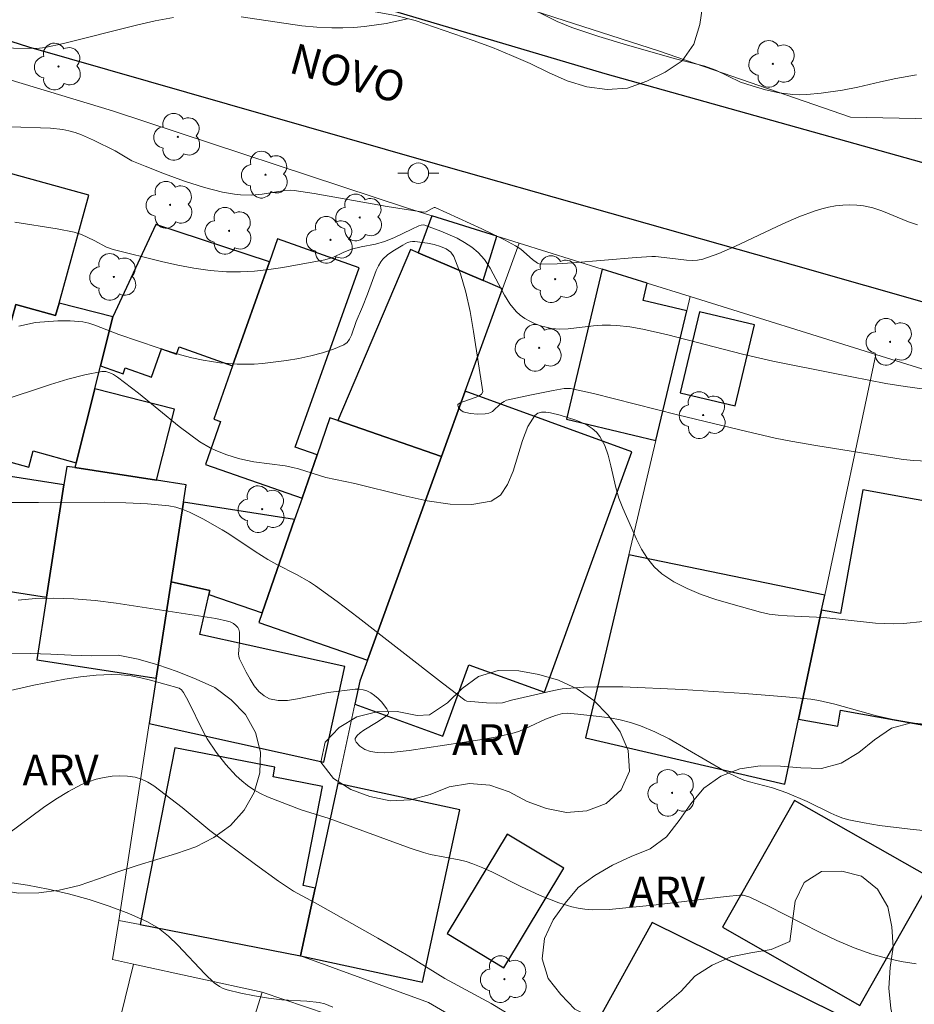
# Model space of a CAD drawing. Units: metres. Extents: x 279268 to 279783, y 1664359 to 1664924.
# Drawn here: x 279628 to 279672, y 1664783 to 1664831 of the extents above; entities that cross this region are included whole.
import ezdxf

# ---------------------------------------------------------------- set-up
doc = ezdxf.new("R2010")
doc.units = ezdxf.units.M
doc.header["$MEASUREMENT"] = 0
for name, color, linetype, lineweight, true_color in [('Arvores_Isoladas', 7, 'Continuous', 18, 0x00ff33), ('Curvas_Intermediarias', 7, 'Continuous', 9, 0x783c14), ('Curvas_Mestras', 7, 'Continuous', 20, 0x783c14), ('Topon_Vegetacao', 7, 'Continuous', 9, 0x00ff33), ('Vegetacao', 7, 'Orla8', 9, 0x00ff33)]:
    doc.layers.add(name, color=color, linetype=linetype, lineweight=lineweight, true_color=true_color)
for name, color, linetype, lineweight in [('Cerca', 8, 'Cerca', 20), ('Edificacoes', 7, 'Continuous', 30), ('Muro_Grade', 8, 'Continuous', 20), ('Pavimentacao_Asfaltica_Mfio', 10, 'Continuous', 30), ('Poste', 7, 'Continuous', 9), ('Topon_de_Vias', 7, 'Continuous', 9)]:
    doc.layers.add(name, color=color, linetype=linetype, lineweight=lineweight)
doc.styles.add('Arial', font='arial.ttf', dxfattribs={"height": 1.5})
doc.styles.get("Standard").update_dxf_attribs({"font": 'arial.ttf'})
doc.linetypes.add('Cerca', pattern='A,10,0,["X",Standard,S=1,R=0,X=0,Y=-0.5],0.1', length=10.1)
doc.linetypes.add('Orla8', pattern='A,6,-0.5,["V",Standard,S=1,R=0,X=-0.5,Y=-1],-0.5,6,-0.5,["V",Standard,S=1,R=0,X=-0.5,Y=-1],-0.5', length=14)

# ---------------------------------------------------------------- blocks, each defined once
blk = doc.blocks.new('Arvore')
at = {"layer": 'Arvores_Isoladas'}
blk.add_lwpolyline([(-0.718, 0.493, 0.872324), (-0.722, -0.551, 0.862983), (0.284, -0.827, 0.900105), (0.89, 0.029, 0.863155), (0.262, 0.861, 0.882486)], format="xyb", close=True, dxfattribs=at)
blk.add_circle((0, 0), 0.0286, dxfattribs=at)
blk = doc.blocks.new('Poste')
at = {"layer": 'Poste'}
blk.add_lwpolyline([(0, 0.5, 1), (0, -0.5, 1)], format="xyb", close=True, dxfattribs=at)
for points in [[(-0.5, 0), (-1, 0)], [(0.5, 0), (1, 0)]]:
    blk.add_lwpolyline(points, dxfattribs=at)

msp = doc.modelspace()

# ---------------------------------------------------------------- linework, layer by layer
at = {"layer": 'Cerca', "flags": 128}
msp.add_lwpolyline([(279659.717, 1664829.343), (279669.093, 1664826.098), (279674.641, 1664825.982), (279694.644, 1664826.804), (279722.335, 1664830.618)], dxfattribs=at)
at = {"layer": 'Curvas_Intermediarias', "flags": 128}
for points, elevation in [([(279639.313, 1664830.996), (279642.277, 1664830.57), (279643.017, 1664830.494), (279643.758, 1664830.457), (279644.288, 1664830.459), (279644.821, 1664830.485), (279645.353, 1664830.532), (279646.414, 1664830.683), (279647.455, 1664830.901)], 38), ([(279653.725, 1664831.3), (279654.765, 1664830.781), (279655.117, 1664830.619), (279655.475, 1664830.478), (279656.807, 1664830.036), (279658.154, 1664829.633), (279660.48, 1664828.968), (279661.982, 1664828.583), (279662.523, 1664828.391), (279663.723, 1664827.816), (279664.293, 1664827.623), (279664.946, 1664827.435), (279665.608, 1664827.287), (279666.274, 1664827.204), (279666.618, 1664827.193), (279666.966, 1664827.202), (279667.663, 1664827.266), (279668.703, 1664827.42), (279669.451, 1664827.566), (279670.566, 1664827.833), (279671.313, 1664827.993), (279672.324, 1664828.167)], 38), ([(279609.71, 1664830.875), (279610.643, 1664830.745), (279612.516, 1664830.534), (279613.386, 1664830.546), (279615.662, 1664830.351), (279617.935, 1664830.121), (279618.96, 1664829.992), (279620.294, 1664829.71), (279620.709, 1664829.641), (279621.151, 1664829.595), (279621.595, 1664829.574), (279623.646, 1664829.533), (279629.327, 1664829.462), (279629.736, 1664829.502), (279630.634, 1664829.702), (279634.212, 1664830.598), (279635.109, 1664830.801), (279636.01, 1664830.977)], 38), ([(279672.382, 1664820.833), (279671.942, 1664820.987), (279670.629, 1664821.528), (279670.187, 1664821.672), (279669.74, 1664821.769), (279669.405, 1664821.804), (279669.063, 1664821.814), (279668.718, 1664821.8), (279668.372, 1664821.762), (279668.029, 1664821.704), (279667.693, 1664821.625), (279667.366, 1664821.527), (279666.57, 1664821.231), (279665.786, 1664820.887), (279663.455, 1664819.774), (279662.672, 1664819.44), (279661.878, 1664819.159), (279661.623, 1664819.105), (279661.361, 1664819.09), (279661.093, 1664819.105), (279660.277, 1664819.217), (279659.568, 1664819.294), (279659.392, 1664819.298), (279658.622, 1664819.248), (279655.537, 1664818.989), (279654.77, 1664818.94), (279653.936, 1664818.915), (279653.803, 1664818.967), (279653.56, 1664819.14), (279652.984, 1664819.645), (279652.734, 1664819.816), (279652.187, 1664820.103), (279651.075, 1664820.649), (279648.806, 1664821.688), (279648.747, 1664821.679), (279648.623, 1664821.626), (279648.363, 1664821.48), (279648.226, 1664821.461), (279646.453, 1664821.729), (279642.894, 1664822.367), (279641.912, 1664822.521), (279641.727, 1664822.526), (279641.357, 1664822.5), (279640.346, 1664822.341), (279639.842, 1664822.286), (279639.294, 1664822.305), (279638.996, 1664822.338), (279638.402, 1664822.442), (279637.527, 1664822.665), (279636.548, 1664822.976), (279635.579, 1664823.325), (279634.62, 1664823.699), (279633.974, 1664823.971), (279633.162, 1664824.451), (279632.11, 1664824.97), (279631.512, 1664825.234), (279631.207, 1664825.345), (279630.898, 1664825.434), (279630.602, 1664825.494), (279629.994, 1664825.554), (279628.068, 1664825.621)], 39), ([(279628.457, 1664815.895), (279629.266, 1664816.07), (279630.353, 1664816.146), (279630.969, 1664816.151), (279631.574, 1664816.093), (279631.875, 1664816.028), (279632.172, 1664815.938), (279633.346, 1664815.484), (279635.271, 1664814.834), (279636.361, 1664814.489), (279636.911, 1664814.342), (279637.465, 1664814.218), (279638.285, 1664814.089), (279639.119, 1664814.023), (279639.952, 1664814.031), (279640.363, 1664814.065), (279641.537, 1664814.212), (279642.132, 1664814.31), (279642.718, 1664814.43), (279643.287, 1664814.576), (279643.83, 1664814.755), (279644.336, 1664814.971), (279644.495, 1664815.087), (279644.617, 1664815.25), (279644.713, 1664815.448), (279644.936, 1664816.12), (279645.252, 1664816.831), (279645.502, 1664817.444), (279645.924, 1664818.611), (279646.028, 1664818.831), (279646.149, 1664819.037), (279646.241, 1664819.156), (279646.468, 1664819.367), (279646.73, 1664819.548), (279647.221, 1664819.845), (279647.456, 1664819.967), (279647.575, 1664820.009), (279647.694, 1664820.031), (279647.812, 1664820.028), (279648.423, 1664819.937), (279648.749, 1664819.873), (279649.061, 1664819.786), (279649.341, 1664819.664), (279649.567, 1664819.501), (279649.721, 1664819.286), (279650.045, 1664818.449), (279650.302, 1664817.549), (279650.507, 1664816.604), (279650.676, 1664815.631), (279651.129, 1664812.684), (279651.064, 1664812.568), (279650.955, 1664812.484), (279650.807, 1664812.416), (279650.148, 1664812.197), (279650.017, 1664812.135), (279649.917, 1664812.062), (279649.901, 1664812.02), (279649.946, 1664811.9), (279650.054, 1664811.775), (279650.176, 1664811.7), (279650.517, 1664811.627), (279650.885, 1664811.593), (279651.248, 1664811.607), (279651.418, 1664811.635), (279651.513, 1664811.669), (279651.602, 1664811.724), (279652.017, 1664812.102), (279652.167, 1664812.212), (279652.292, 1664812.268), (279653.424, 1664812.523), (279654.567, 1664812.746), (279655.103, 1664812.838), (279655.415, 1664812.843), (279656.533, 1664812.597), (279660.645, 1664811.556), (279663.694, 1664810.815), (279665.421, 1664810.419), (279666.182, 1664810.266), (279667.401, 1664810.054), (279671.67, 1664809.37), (279672.191, 1664809.315), (279681.496, 1664808.859)], 41), ([(279627.468, 1664812.21), (279630.003, 1664813.043), (279630.843, 1664813.3), (279631.678, 1664813.516), (279632.509, 1664813.671), (279632.704, 1664813.668), (279632.896, 1664813.614), (279633.084, 1664813.52), (279633.268, 1664813.398), (279634.304, 1664812.612), (279636.283, 1664810.992), (279636.788, 1664810.604), (279637.307, 1664810.24), (279637.812, 1664809.946), (279638.077, 1664809.818), (279638.624, 1664809.598), (279639.182, 1664809.423), (279639.555, 1664809.334), (279639.934, 1664809.266), (279641.468, 1664809.059), (279641.847, 1664808.987), (279642.118, 1664808.918), (279643.457, 1664808.492), (279644.868, 1664808.199), (279647.236, 1664807.61), (279648.408, 1664807.354), (279649.536, 1664807.189), (279650.588, 1664807.165), (279651.539, 1664807.33), (279651.999, 1664807.628), (279652.343, 1664808.144), (279652.611, 1664808.809), (279653.066, 1664810.296), (279653.331, 1664810.978), (279653.671, 1664811.523), (279653.815, 1664811.63), (279654.001, 1664811.68), (279654.215, 1664811.685), (279654.446, 1664811.655), (279654.906, 1664811.539), (279655.669, 1664811.287), (279655.952, 1664811.174), (279656.223, 1664811.043), (279656.472, 1664810.889), (279656.687, 1664810.71), (279656.857, 1664810.501), (279657.086, 1664810.06), (279657.259, 1664809.576), (279657.395, 1664809.063), (279657.635, 1664808.004), (279657.78, 1664807.485), (279657.966, 1664806.992), (279658.636, 1664805.483), (279658.891, 1664804.995), (279659.177, 1664804.539), (279659.504, 1664804.133), (279659.879, 1664803.792), (279660.471, 1664803.402), (279661.117, 1664803.068), (279661.806, 1664802.782), (279662.522, 1664802.533), (279663.252, 1664802.312), (279664.701, 1664801.917), (279665.131, 1664801.822), (279665.569, 1664801.761), (279666.013, 1664801.726), (279667.803, 1664801.647), (279670.319, 1664801.38), (279671.199, 1664801.348), (279671.684, 1664801.365), (279672.654, 1664801.452)], 42), ([(279627.583, 1664807.278), (279629.42, 1664807.265), (279632.626, 1664807.279), (279633.689, 1664807.256), (279634.745, 1664807.202), (279635.792, 1664807.104), (279636.134, 1664807.04), (279636.469, 1664806.936), (279636.798, 1664806.8), (279637.439, 1664806.471), (279638.397, 1664805.935), (279638.723, 1664805.735), (279639.996, 1664804.881), (279640.616, 1664804.486), (279641.056, 1664804.245), (279642.025, 1664803.756), (279642.653, 1664803.402), (279642.952, 1664803.203), (279644.004, 1664802.436), (279645.045, 1664801.653), (279649.163, 1664798.45), (279650.246, 1664797.617), (279650.354, 1664797.558), (279651.31, 1664797.482), (279651.776, 1664797.471), (279652.084, 1664797.482), (279652.54, 1664797.611), (279654.597, 1664798.09), (279655.011, 1664798.16), (279655.428, 1664798.206), (279656.06, 1664798.245), (279656.694, 1664798.264), (279657.967, 1664798.258), (279660.889, 1664798.136), (279663.926, 1664797.943), (279665.947, 1664797.781), (279667.155, 1664797.668), (279667.55, 1664797.597), (279668.331, 1664797.409), (279670.366, 1664796.851), (279671.188, 1664796.668), (279672.784, 1664796.394)], 43), ([(279628.424, 1664802.499), (279629.274, 1664802.574), (279630.123, 1664802.599), (279631.149, 1664802.564), (279632.176, 1664802.476), (279633.204, 1664802.349), (279638.078, 1664801.599), (279638.645, 1664801.48), (279638.78, 1664801.439), (279638.944, 1664801.351), (279639.078, 1664801.242), (279639.156, 1664801.157), (279639.209, 1664801.063), (279639.237, 1664800.933), (279639.23, 1664800.441), (279639.184, 1664799.88), (279639.201, 1664799.75), (279639.244, 1664799.629), (279639.572, 1664798.976), (279639.758, 1664798.638), (279639.963, 1664798.318), (279640.188, 1664798.038), (279640.437, 1664797.818), (279640.712, 1664797.677), (279641.132, 1664797.598), (279641.588, 1664797.604), (279642.07, 1664797.671), (279643.575, 1664797.994), (279644.894, 1664798.145), (279645.096, 1664798.144), (279645.288, 1664798.119), (279645.467, 1664798.065), (279645.649, 1664797.97), (279645.832, 1664797.843), (279646.008, 1664797.692), (279646.172, 1664797.526), (279646.436, 1664797.185), (279646.523, 1664797.029), (279646.527, 1664796.973), (279646.495, 1664796.917), (279646.362, 1664796.805), (279645.94, 1664796.517), (279645.311, 1664796.139), (279645.128, 1664796.012), (279644.983, 1664795.882), (279644.892, 1664795.747), (279644.887, 1664795.663), (279644.932, 1664795.568), (279645.122, 1664795.368), (279645.367, 1664795.202), (279645.633, 1664795.1), (279645.963, 1664795.048), (279646.31, 1664795.041), (279646.653, 1664795.06), (279647.527, 1664795.151), (279650.981, 1664795.676), (279651.827, 1664795.823), (279652.658, 1664796.016), (279652.922, 1664796.101), (279653.435, 1664796.319), (279654.195, 1664796.679), (279654.678, 1664796.867), (279655.024, 1664796.964), (279655.256, 1664796.975), (279655.771, 1664796.927), (279656.814, 1664796.821), (279657.335, 1664796.747), (279657.848, 1664796.651), (279658.351, 1664796.527), (279658.84, 1664796.366), (279659.544, 1664796.067), (279660.232, 1664795.719), (279662.929, 1664794.167), (279663.62, 1664793.821), (279663.887, 1664793.711), (279664.163, 1664793.62), (279665.293, 1664793.33), (279665.981, 1664793.09), (279666.989, 1664792.659), (279668.138, 1664792.085), (279668.428, 1664791.953), (279668.724, 1664791.841), (279669.027, 1664791.757), (279669.767, 1664791.612), (279670.515, 1664791.491), (279672.024, 1664791.302), (279674.869, 1664791.02)], 44), ([(279653.402, 1664781.659), (279651.538, 1664782.791), (279649.28, 1664784.012), (279647.516, 1664785.11), (279645.998, 1664785.989), (279642.931, 1664787.714), (279641.881, 1664788.273), (279641.146, 1664788.775), (279640.019, 1664789.582), (279637.795, 1664791.239), (279636.433, 1664792.361), (279635.051, 1664793.421), (279634.753, 1664793.61), (279634.447, 1664793.759), (279634.131, 1664793.854), (279633.772, 1664793.905), (279633.395, 1664793.917), (279633.007, 1664793.893), (279632.617, 1664793.836), (279632.232, 1664793.747), (279631.863, 1664793.629), (279631.515, 1664793.484), (279630.881, 1664793.154), (279630.264, 1664792.777), (279629.66, 1664792.366), (279627.882, 1664791.052)], 46), ([(279643.802, 1664782.615), (279643.406, 1664782.769), (279643.133, 1664782.833), (279642.53, 1664782.903), (279641.307, 1664782.974), (279640.662, 1664783.058), (279639.979, 1664783.169), (279639.3, 1664783.303), (279638.631, 1664783.463), (279638.439, 1664783.531), (279638.255, 1664783.626), (279638.004, 1664783.807), (279637.541, 1664784.238), (279636.219, 1664785.644), (279635.761, 1664786.081), (279635.274, 1664786.465), (279634.746, 1664786.777), (279633.83, 1664787.188), (279632.874, 1664787.554), (279631.89, 1664787.875), (279630.888, 1664788.152), (279629.88, 1664788.385), (279628.878, 1664788.574), (279627.892, 1664788.72)], 47)]:
    msp.add_lwpolyline(points, dxfattribs=dict(at, elevation=elevation))
at = {"layer": 'Curvas_Mestras', "flags": 128}
for points, elevation in [([(279628.254, 1664820.973), (279630.329, 1664820.64), (279631.151, 1664820.484), (279631.513, 1664820.36), (279632.134, 1664820.067), (279632.743, 1664819.746), (279633.062, 1664819.633), (279635.425, 1664819.051), (279636.218, 1664818.875), (279637.013, 1664818.726), (279637.81, 1664818.614), (279638.606, 1664818.549), (279639.291, 1664818.542), (279639.979, 1664818.582), (279640.669, 1664818.658), (279641.358, 1664818.761), (279643.412, 1664819.134), (279643.793, 1664819.247), (279644.344, 1664819.498), (279644.718, 1664819.644), (279645.178, 1664819.757), (279645.877, 1664819.895), (279646.332, 1664820.019), (279646.782, 1664820.202), (279647.661, 1664820.631), (279648.002, 1664820.782), (279648.125, 1664820.83), (279648.246, 1664820.845), (279649.083, 1664820.522), (279649.87, 1664820.179), (279650.243, 1664819.98), (279650.591, 1664819.753), (279650.904, 1664819.494), (279651.219, 1664819.137), (279651.488, 1664818.729), (279652.196, 1664817.397), (279652.456, 1664816.981), (279652.758, 1664816.611), (279652.957, 1664816.429), (279653.181, 1664816.267), (279653.426, 1664816.125), (279653.685, 1664816.004), (279653.953, 1664815.905), (279654.223, 1664815.83), (279654.489, 1664815.779), (279654.889, 1664815.748), (279655.296, 1664815.759), (279656.541, 1664815.901), (279656.956, 1664815.937), (279657.368, 1664815.942), (279657.684, 1664815.924), (279658.316, 1664815.847), (279658.945, 1664815.733), (279660.178, 1664815.46), (279663.815, 1664814.523), (279665.307, 1664814.181), (279668.33, 1664813.573), (279670.833, 1664813.091), (279671.766, 1664812.937), (279673.074, 1664812.765)], 40), ([(279627.683, 1664798.008), (279629.183, 1664798.35), (279630.704, 1664798.643), (279631.467, 1664798.754), (279632.229, 1664798.832), (279632.987, 1664798.871), (279633.461, 1664798.857), (279633.936, 1664798.799), (279634.411, 1664798.708), (279634.884, 1664798.593), (279636.282, 1664798.206), (279636.409, 1664798.124), (279636.504, 1664797.992), (279636.727, 1664797.582), (279637.463, 1664796.087), (279637.665, 1664795.725), (279638.101, 1664795.072), (279638.563, 1664794.473), (279639.073, 1664793.917), (279639.347, 1664793.664), (279639.634, 1664793.435), (279639.943, 1664793.23), (279640.272, 1664793.05), (279640.614, 1664792.889), (279642.258, 1664792.246), (279643.623, 1664791.825), (279647.572, 1664790.379), (279648.237, 1664790.161), (279648.577, 1664790.068), (279649.97, 1664789.806), (279650.312, 1664789.725), (279650.646, 1664789.619), (279651.126, 1664789.427), (279651.597, 1664789.211), (279652.991, 1664788.507), (279653.934, 1664788.075), (279654.851, 1664787.713), (279655.477, 1664787.516), (279655.793, 1664787.444), (279656.111, 1664787.397), (279656.506, 1664787.37), (279657.308, 1664787.387), (279659.603, 1664787.613), (279663.016, 1664788.025), (279663.698, 1664788.085), (279663.862, 1664788.079), (279664.024, 1664788.041), (279664.182, 1664787.983), (279665.099, 1664787.553), (279667.592, 1664786.278), (279668.429, 1664785.876), (279669.278, 1664785.511), (279670.144, 1664785.199), (279670.853, 1664785.001), (279671.578, 1664784.848), (279672.313, 1664784.731)], 45)]:
    msp.add_lwpolyline(points, dxfattribs=dict(at, elevation=elevation))
at = {"layer": 'Edificacoes', "flags": 128}
for points in [[(279628.305, 1664816.944), (279630.253, 1664816.406), (279630.42, 1664817.013), (279631.876, 1664822.283), (279623.19, 1664824.683), (279621.602, 1664818.937), (279622.114, 1664818.796), (279624.59, 1664818.112), (279623.971, 1664815.874), (279623.821, 1664815.332), (279627.147, 1664814.413), (279627.573, 1664814.295), (279628.305, 1664816.944)], [(279647.978, 1664819.471), (279651.142, 1664818.126), (279651.814, 1664820.284), (279648.635, 1664821.275), (279647.978, 1664819.471)], [(279640.698, 1664819.029), (279635.157, 1664820.859), (279633.049, 1664816.351), (279632.443, 1664813.944), (279633.551, 1664813.551), (279633.658, 1664813.85), (279634.938, 1664813.395), (279635.428, 1664814.776), (279636.16, 1664814.516), (279636.288, 1664814.877), (279638.895, 1664813.952), (279640.698, 1664819.029)], [(279638.895, 1664813.952), (279637.989, 1664811.346), (279638.31, 1664811.234), (279637.578, 1664809.127), (279642.296, 1664807.486), (279643.029, 1664809.595), (279641.966, 1664809.972), (279645.08, 1664818.744), (279641.098, 1664820.158), (279640.698, 1664819.029), (279638.895, 1664813.952)], [(279649.113, 1664809.513), (279650.275, 1664812.707), (279652.098, 1664817.719), (279651.142, 1664818.126), (279647.978, 1664819.471), (279647.602, 1664819.631), (279644.05, 1664811.274), (279649.113, 1664809.513)], [(279656.957, 1664818.679), (279655.213, 1664811.335), (279659.589, 1664810.296), (279661.095, 1664816.641), (279658.964, 1664817.147), (279659.164, 1664817.99), (279656.957, 1664818.679)], [(279626.045, 1664810.426), (279625.884, 1664809.844), (279628.935, 1664809.001), (279629.154, 1664809.792), (279631.251, 1664809.213), (279632.16, 1664812.821), (279632.412, 1664813.822), (279632.443, 1664813.944), (279633.049, 1664816.351), (279630.42, 1664817.013), (279630.253, 1664816.406), (279628.305, 1664816.944), (279627.573, 1664814.295), (279627.147, 1664814.413), (279626.045, 1664810.426)], [(279661.718, 1664816.584), (279660.779, 1664812.629), (279663.462, 1664811.992), (279664.401, 1664815.946), (279661.718, 1664816.584)], [(279631.251, 1664809.213), (279631.19, 1664808.973), (279635.187, 1664808.355), (279636.064, 1664811.838), (279632.16, 1664812.821), (279631.251, 1664809.213)], [(279644.878, 1664797.415), (279649.175, 1664795.852), (279650.444, 1664799.34), (279654.14, 1664797.996), (279658.415, 1664809.746), (279650.275, 1664812.707), (279649.113, 1664809.513), (279645.494, 1664799.565), (279645.12, 1664798.536), (279644.878, 1664797.415)], [(279643.029, 1664809.595), (279642.296, 1664807.486), (279641.934, 1664806.446), (279640.345, 1664801.878), (279640.183, 1664801.412), (279645.494, 1664799.565), (279649.113, 1664809.513), (279644.05, 1664811.274), (279643.66, 1664811.409), (279643.029, 1664809.595)], [(279668.613, 1664801.847), (279667.691, 1664802.013), (279666.563, 1664796.692), (279668.477, 1664796.347), (279668.616, 1664797.12), (279675.038, 1664795.962), (279676.631, 1664804.801), (279677.745, 1664804.503), (279678.393, 1664806.925), (279679.155, 1664809.771), (279675.539, 1664810.423), (279674.912, 1664806.944), (279669.701, 1664807.884), (279668.613, 1664801.847)], [(279630.655, 1664808.139), (279625.426, 1664808.948), (279624.576, 1664803.455), (279629.805, 1664802.646), (279630.655, 1664808.139)], [(279636.496, 1664807.288), (279636.627, 1664808.132), (279635.187, 1664808.355), (279631.19, 1664808.973), (279630.794, 1664809.035), (279630.655, 1664808.139), (279629.805, 1664802.646), (279629.332, 1664799.591), (279635.166, 1664798.688), (279635.893, 1664803.389), (279636.496, 1664807.288)], [(279635.893, 1664803.389), (279637.782, 1664802.974), (279637.745, 1664802.783), (279640.345, 1664801.878), (279641.934, 1664806.446), (279636.496, 1664807.288), (279635.893, 1664803.389)], [(279658.264, 1664804.715), (279656.141, 1664795.777), (279665.889, 1664793.51), (279666.563, 1664796.692), (279667.691, 1664802.013), (279667.847, 1664802.749), (279658.264, 1664804.715)], [(279637.782, 1664802.974), (279635.893, 1664803.389), (279635.166, 1664798.688), (279634.822, 1664796.467), (279643.358, 1664794.59), (279644.384, 1664799.258), (279637.307, 1664800.813), (279637.782, 1664802.974)], [(279634.385, 1664786.649), (279642.22, 1664785.116), (279642.937, 1664788.434), (279642.345, 1664788.55), (279643.293, 1664793.4), (279640.879, 1664793.872), (279640.969, 1664794.334), (279636.076, 1664795.291), (279634.385, 1664786.649)], [(279644.041, 1664793.544), (279642.937, 1664788.434), (279642.22, 1664785.116), (279648.189, 1664783.826), (279650.01, 1664792.254), (279644.041, 1664793.544)], [(279669.549, 1664782.699), (279673.068, 1664788.892), (279666.358, 1664792.706), (279662.839, 1664786.513), (279669.549, 1664782.699)], [(279652.154, 1664784.536), (279655.09, 1664789.396), (279652.328, 1664791.065), (279649.392, 1664786.205), (279652.154, 1664784.536)], [(279657.75, 1664781.243), (279666.73, 1664776.288), (279669.671, 1664781.149), (279669.914, 1664781.551), (279659.405, 1664786.752), (279656.689, 1664781.829), (279657.75, 1664781.243)]]:
    msp.add_lwpolyline(points, close=True, dxfattribs=at)
at = {"layer": 'Muro_Grade', "flags": 128}
for points in [[(279573.063, 1664871.79), (279579.242, 1664872.821), (279593.922, 1664875.275), (279596.501, 1664845.304), (279602.693, 1664844.526), (279616.454, 1664842.524), (279628.709, 1664839.32), (279659.717, 1664829.343)], [(279622.254, 1664829.665), (279633.039, 1664826.401), (279647.448, 1664821.648), (279651.814, 1664820.284), (279652.907, 1664819.943)], [(279652.907, 1664819.943), (279652.098, 1664817.719), (279650.275, 1664812.707), (279649.113, 1664809.513), (279645.494, 1664799.565), (279645.12, 1664798.536), (279644.878, 1664797.415), (279644.041, 1664793.544), (279642.937, 1664788.434), (279642.22, 1664785.116)], [(279652.907, 1664819.943), (279656.957, 1664818.679), (279659.164, 1664817.99), (279661.26, 1664817.335)], [(279661.26, 1664817.335), (279661.095, 1664816.641), (279659.589, 1664810.296), (279658.264, 1664804.715), (279656.141, 1664795.777), (279665.889, 1664793.51), (279666.563, 1664796.692), (279667.691, 1664802.013), (279667.847, 1664802.749), (279670.337, 1664814.501)], [(279661.26, 1664817.335), (279670.337, 1664814.501)], [(279679.643, 1664811.597), (279670.337, 1664814.501)], [(279633.335, 1664786.854), (279634.822, 1664796.467), (279635.166, 1664798.688), (279635.893, 1664803.389), (279636.496, 1664807.288), (279636.627, 1664808.132)], [(279634.053, 1664784.719), (279633.039, 1664784.942), (279633.335, 1664786.854)], [(279633.335, 1664786.854), (279634.385, 1664786.649), (279642.22, 1664785.116)], [(279677.019, 1664770.064), (279675, 1664766.831), (279656.027, 1664778.422), (279648.481, 1664782.837), (279642.22, 1664785.116)], [(279636.808, 1664772.127), (279636.421, 1664772.254), (279631.407, 1664773.911), (279632.212, 1664777.199), (279634.053, 1664784.719)], [(279634.053, 1664784.719), (279640.34, 1664783.337)], [(279636.808, 1664772.127), (279639.22, 1664779.782), (279640.34, 1664783.337)], [(279640.34, 1664783.337), (279648.819, 1664780.485), (279648.88, 1664780.451)]]:
    msp.add_lwpolyline(points, dxfattribs=at)
at = {"layer": 'Pavimentacao_Asfaltica_Mfio', "flags": 128}
for points in [[(279672.99, 1664823.776), (279657.114, 1664828.211), (279644.638, 1664831.928), (279628.886, 1664836.827), (279619.671, 1664839.432), (279610.918, 1664841.202), (279604.276, 1664841.837), (279595.576, 1664841.938), (279588.809, 1664841.392), (279581.939, 1664840.511), (279571.368, 1664837.914), (279561.766, 1664835.097), (279549.676, 1664830.286), (279541.044, 1664826.268), (279532.638, 1664821.673), (279524.882, 1664817.028), (279517.728, 1664812.261), (279509.227, 1664805.95), (279502.237, 1664800.104), (279494.744, 1664792.456), (279488.56, 1664785.661)], [(279680.139, 1664814.924), (279666.311, 1664818.863), (279648.355, 1664823.952), (279628.938, 1664829.513), (279622.352, 1664831.619), (279618.34, 1664832.851), (279613.834, 1664833.762)]]:
    msp.add_lwpolyline(points, dxfattribs=at)
at = {"layer": 'Vegetacao', "flags": 128}
msp.add_lwpolyline([(279765.509, 1664882.522), (279764.614, 1664882.266), (279763.645, 1664882.02), (279762.661, 1664881.836), (279761.689, 1664881.603), (279760.754, 1664881.245), (279759.855, 1664880.807), (279758.981, 1664880.32), (279758.141, 1664879.777), (279757.342, 1664879.176), (279756.554, 1664878.559), (279755.766, 1664877.943), (279754.984, 1664877.318), (279754.203, 1664876.694), (279753.345, 1664876.179), (279752.409, 1664875.827), (279751.435, 1664875.597), (279750.449, 1664875.429), (279749.45, 1664875.377), (279748.45, 1664875.336), (279747.45, 1664875.318), (279746.45, 1664875.332), (279745.45, 1664875.292), (279744.45, 1664875.252), (279743.45, 1664875.236), (279742.45, 1664875.246), (279741.45, 1664875.277), (279740.45, 1664875.283), (279739.449, 1664875.289), (279738.449, 1664875.295), (279737.448, 1664875.297), (279736.448, 1664875.298), (279735.459, 1664875.448), (279734.498, 1664875.726), (279733.592, 1664876.151), (279732.867, 1664876.839), (279732.388, 1664877.718), (279732.083, 1664878.671), (279731.585, 1664879.538), (279730.891, 1664880.258), (279729.997, 1664880.707), (279729.027, 1664880.954), (279728.027, 1664880.939), (279727.047, 1664880.739), (279726.086, 1664880.46), (279725.151, 1664880.105), (279724.297, 1664879.583), (279723.652, 1664878.818), (279723.09, 1664877.991), (279722.437, 1664877.233), (279721.602, 1664876.682), (279720.657, 1664876.355), (279719.829, 1664875.793), (279719.08, 1664875.13), (279718.566, 1664874.272), (279718.467, 1664873.276), (279718.553, 1664872.28), (279718.743, 1664871.298), (279718.992, 1664870.329), (279719.289, 1664869.373), (279719.517, 1664868.399), (279719.572, 1664867.4), (279719.55, 1664866.4), (279719.481, 1664865.402), (279719.357, 1664864.41), (279719.283, 1664863.412), (279718.852, 1664862.509), (279718.056, 1664861.903), (279717.056, 1664861.873), (279716.066, 1664862.013), (279715.256, 1664862.601), (279714.662, 1664863.406), (279714.275, 1664864.328), (279714, 1664865.29), (279713.781, 1664866.266), (279713.483, 1664867.221), (279712.879, 1664868.019), (279712.13, 1664868.682), (279711.446, 1664869.412), (279710.91, 1664870.256), (279710.284, 1664871.037), (279709.524, 1664871.688), (279708.618, 1664872.11), (279707.672, 1664872.438), (279706.714, 1664872.726), (279705.74, 1664872.955), (279704.757, 1664873.141), (279703.774, 1664873.326), (279702.793, 1664873.518), (279701.838, 1664873.818), (279700.962, 1664874.302), (279700.287, 1664875.04), (279699.931, 1664875.975), (279699.725, 1664876.954), (279699.58, 1664877.943), (279699.4, 1664878.744), (279699.477, 1664880.356), (279699.104, 1664881.509), (279698.855, 1664882.535), (279698.232, 1664883.433), (279697.483, 1664883.819), (279696.609, 1664884.333), (279696.11, 1664884.59), (279694.861, 1664884.849), (279693.486, 1664884.724), (279692.486, 1664884.085), (279692.36, 1664883.829), (279692.235, 1664883.573), (279691.609, 1664882.677), (279691.233, 1664881.653), (279691.055, 1664880.668), (279690.627, 1664879.764), (279689.915, 1664879.061), (279688.982, 1664878.7), (279688.019, 1664878.43), (279687.044, 1664878.208), (279686.068, 1664877.986), (279685.081, 1664877.823), (279684.092, 1664877.674), (279683.1, 1664877.545), (279682.107, 1664877.419), (279681.108, 1664877.381), (279680.112, 1664877.476), (279679.117, 1664877.579), (279678.122, 1664877.683), (279677.127, 1664877.785), (279676.148, 1664877.577), (279675.281, 1664877.078), (279674.663, 1664876.292), (279674.246, 1664875.382), (279674.139, 1664874.388), (279674.298, 1664873.4), (279674.661, 1664872.468), (279675.265, 1664871.67), (279675.657, 1664870.75), (279675.859, 1664869.77), (279675.669, 1664868.788), (279675.123, 1664867.95), (279674.373, 1664867.287), (279673.424, 1664866.972), (279672.424, 1664866.986), (279671.426, 1664867.062), (279670.447, 1664867.265), (279669.452, 1664867.16), (279668.497, 1664866.86), (279667.646, 1664866.336), (279667.2, 1664865.44), (279666.99, 1664864.462), (279666.889, 1664863.467), (279666.935, 1664862.467), (279667.335, 1664861.55), (279667.647, 1664860.6), (279667.624, 1664859.6), (279667.391, 1664858.627), (279666.819, 1664857.806), (279666.021, 1664857.203), (279665.062, 1664856.919), (279664.061, 1664856.901), (279663.065, 1664856.993), (279662.07, 1664856.888), (279661.42, 1664856.128), (279661.233, 1664855.145), (279661.414, 1664854.162), (279661.68, 1664853.197), (279661.904, 1664852.222), (279662.202, 1664851.267), (279662.62, 1664850.358), (279663.081, 1664849.471), (279663.359, 1664848.51), (279663.588, 1664847.536), (279663.784, 1664846.555), (279663.672, 1664845.561), (279663.378, 1664844.604), (279662.79, 1664843.795), (279662.116, 1664843.057), (279661.366, 1664842.393), (279660.664, 1664841.681), (279660.12, 1664840.841), (279659.768, 1664839.905), (279659.52, 1664838.936), (279659.405, 1664837.942), (279659.42, 1664836.942), (279659.691, 1664835.979), (279660.251, 1664835.149), (279660.893, 1664834.382), (279661.458, 1664833.557), (279661.781, 1664832.61), (279661.887, 1664831.615), (279661.744, 1664830.625), (279661.446, 1664829.67), (279660.875, 1664828.849), (279660.037, 1664828.303), (279659.141, 1664827.857), (279658.201, 1664827.514), (279657.203, 1664827.45), (279656.211, 1664827.576), (279655.255, 1664827.873), (279654.342, 1664828.28), (279653.442, 1664828.718), (279652.526, 1664829.12), (279651.603, 1664829.505), (279650.66, 1664829.839), (279649.715, 1664830.168), (279648.769, 1664830.493), (279647.822, 1664830.817), (279646.855, 1664831.071), (279645.87, 1664831.245), (279644.88, 1664831.393), (279643.891, 1664831.542), (279642.919, 1664831.779), (279641.962, 1664832.069), (279640.995, 1664832.326), (279640.008, 1664832.488), (279639.009, 1664832.547), (279638.012, 1664832.629), (279637.034, 1664832.84), (279636.062, 1664833.076), (279635.197, 1664833.578), (279634.4, 1664834.183), (279633.571, 1664834.743), (279632.751, 1664835.316), (279631.861, 1664835.773), (279630.915, 1664836.098), (279629.969, 1664836.422), (279629.021, 1664836.743), (279628.073, 1664837.063), (279627.141, 1664837.426), (279626.242, 1664837.865), (279625.353, 1664838.323), (279624.498, 1664838.843), (279623.697, 1664839.442), (279622.933, 1664840.088), (279622.169, 1664840.733), (279621.333, 1664841.284), (279620.421, 1664841.694), (279619.513, 1664842.114), (279618.57, 1664842.447), (279617.587, 1664842.633), (279616.607, 1664842.837), (279615.628, 1664843.042), (279614.649, 1664843.247), (279613.655, 1664843.36), (279612.667, 1664843.52), (279611.676, 1664843.653), (279610.683, 1664843.773), (279609.7, 1664843.963), (279608.726, 1664844.187), (279607.751, 1664844.412), (279606.756, 1664844.518), (279605.757, 1664844.47), (279604.758, 1664844.422), (279603.804, 1664844.119), (279602.836, 1664843.867), (279601.845, 1664843.733), (279600.853, 1664843.599), (279599.853, 1664843.587), (279598.852, 1664843.575), (279597.871, 1664843.768), (279596.928, 1664844.102), (279596.011, 1664844.501), (279595.157, 1664845.023), (279594.299, 1664845.537), (279593.31, 1664845.692), (279592.311, 1664845.642), (279591.318, 1664845.522), (279590.329, 1664845.674), (279589.42, 1664846.092), (279588.623, 1664846.696), (279587.803, 1664847.27), (279587.016, 1664847.886), (279586.336, 1664848.62), (279585.813, 1664849.473), (279585.449, 1664850.405), (279585.195, 1664851.372), (279585.018, 1664852.357), (279584.869, 1664853.346), (279584.898, 1664854.346), (279585.209, 1664855.297), (279585.606, 1664856.215), (279586.046, 1664857.114), (279586.481, 1664858.014), (279586.926, 1664858.91), (279587.305, 1664859.836), (279587.224, 1664860.833), (279586.977, 1664861.803), (279586.866, 1664862.797), (279587.111, 1664863.767), (279587.489, 1664864.693), (279587.934, 1664865.589), (279588.429, 1664866.458), (279589.056, 1664867.238), (279589.832, 1664867.87), (279590.647, 1664868.449), (279591.429, 1664869.073), (279592.216, 1664869.691), (279592.954, 1664870.366), (279593.554, 1664871.167), (279593.855, 1664872.121), (279593.773, 1664873.118), (279593.153, 1664873.903), (279592.416, 1664874.58), (279591.551, 1664875.082), (279590.602, 1664875.4), (279589.637, 1664875.661), (279588.696, 1664876.002), (279587.797, 1664876.441), (279586.892, 1664876.866), (279585.947, 1664877.195), (279584.959, 1664877.351), (279583.959, 1664877.393), (279582.959, 1664877.374), (279581.96, 1664877.324), (279580.971, 1664877.174), (279579.974, 1664877.093), (279578.974, 1664877.144), (279577.977, 1664877.218), (279576.979, 1664877.287), (279576.001, 1664877.5), (279575.08, 1664877.889), (279574.231, 1664878.418), (279573.554, 1664879.155), (279573.019, 1664880), (279572.576, 1664880.897), (279572.069, 1664881.76), (279571.449, 1664882.545), (279570.637, 1664883.129), (279569.682, 1664883.426), (279568.686, 1664883.527), (279567.692, 1664883.415), (279566.718, 1664883.187), (279565.821, 1664882.745), (279565.446, 1664881.817), (279565.389, 1664880.819), (279565.465, 1664879.821), (279565.484, 1664878.821), (279565.411, 1664877.823), (279565.54, 1664876.831), (279565.611, 1664875.833), (279565.431, 1664874.849), (279565.086, 1664873.91), (279564.473, 1664873.12), (279563.763, 1664872.415), (279563.063, 1664871.7), (279562.31, 1664871.042), (279561.378, 1664870.678), (279560.415, 1664870.407), (279559.439, 1664870.186), (279558.455, 1664870.008), (279557.464, 1664869.872), (279556.5, 1664869.603), (279555.614, 1664869.14), (279554.772, 1664868.599), (279553.946, 1664868.034), (279553.133, 1664867.452), (279552.319, 1664866.87), (279551.529, 1664866.257), (279550.714, 1664865.677), (279549.938, 1664865.045), (279549.207, 1664864.362), (279548.319, 1664863.901), (279547.399, 1664863.509), (279546.468, 1664863.142), (279545.517, 1664862.83), (279544.567, 1664862.518), (279543.592, 1664862.292), (279542.607, 1664862.117), (279541.613, 1664862.009), (279540.614, 1664861.954), (279539.614, 1664861.912), (279538.615, 1664861.865), (279537.615, 1664861.843), (279536.616, 1664861.889), (279535.649, 1664862.147), (279534.819, 1664862.705), (279534.142, 1664863.441), (279533.615, 1664864.292), (279533.284, 1664865.236), (279533.075, 1664866.214), (279533.105, 1664867.214), (279533.407, 1664868.168), (279533.997, 1664868.976), (279534.721, 1664869.666), (279535.445, 1664870.357), (279536.161, 1664871.055), (279536.67, 1664871.917), (279536.946, 1664872.878), (279537.063, 1664873.872), (279537.039, 1664874.872), (279536.942, 1664875.868), (279536.785, 1664876.855), (279536.567, 1664877.832), (279536.323, 1664878.802), (279536.072, 1664879.77), (279535.941, 1664880.762), (279536.028, 1664881.759), (279536.234, 1664882.738), (279536.611, 1664883.895), (279537.113, 1664884.668), (279537.489, 1664885.376), (279537.991, 1664886.213), (279538.744, 1664887.116), (279539.559, 1664887.891), (279540.311, 1664888.73), (279540.875, 1664889.247), (279541.628, 1664890.021), (279542.13, 1664890.794), (279542.506, 1664891.631), (279542.32, 1664892.656), (279541.633, 1664893.742), (279540.821, 1664894.763), (279540.196, 1664895.593), (279539.571, 1664896.422), (279538.759, 1664897.508), (279538.636, 1664898.725), (279538.95, 1664899.754), (279539.828, 1664900.594), (279540.892, 1664901.049), (279541.582, 1664901.952), (279541.647, 1664903.043), (279541.147, 1664904.066), (279540.146, 1664904.573), (279539.521, 1664905.017), (279538.833, 1664905.59), (279538.397, 1664906.614), (279538.023, 1664907.83), (279537.774, 1664908.919), (279537.525, 1664909.943), (279537.277, 1664911.289), (279537.091, 1664912.571), (279536.842, 1664913.916), (279536.594, 1664915.005), (279536.283, 1664916.414), (279536.097, 1664917.824), (279535.849, 1664919)], dxfattribs=at)
for points in [[(279633.307, 1664799.806), (279634.288, 1664799.608), (279635.253, 1664799.346), (279636.198, 1664799.018), (279637.122, 1664798.633), (279638.04, 1664798.236), (279638.832, 1664797.626), (279639.526, 1664796.905), (279640.028, 1664796.039), (279640.258, 1664795.066), (279640.236, 1664794.066), (279639.962, 1664793.104), (279639.461, 1664792.238), (279638.799, 1664791.488), (279637.989, 1664790.901), (279637.098, 1664790.445), (279636.154, 1664790.114), (279635.197, 1664789.823), (279634.24, 1664789.531), (279633.289, 1664789.222), (279632.351, 1664788.875), (279631.401, 1664788.56), (279630.428, 1664788.327), (279629.436, 1664788.196), (279628.436, 1664788.176), (279627.449, 1664788.34), (279626.486, 1664788.608), (279625.561, 1664788.989), (279624.664, 1664789.432), (279623.856, 1664790.022), (279623.122, 1664790.702), (279622.529, 1664791.508), (279622.141, 1664792.43), (279621.911, 1664793.403), (279621.851, 1664794.402), (279621.935, 1664795.399), (279622.232, 1664796.354), (279622.751, 1664797.209), (279623.473, 1664797.901), (279624.326, 1664798.424), (279625.215, 1664798.884), (279626.126, 1664799.296), (279627.029, 1664799.727), (279628.014, 1664799.901), (279629.015, 1664799.9), (279630.014, 1664799.857), (279631.013, 1664799.813), (279632.013, 1664799.778)], [(279648.518, 1664796.902), (279649.409, 1664797.48), (279650.115, 1664798.19), (279650.927, 1664798.773), (279651.886, 1664799.057), (279652.887, 1664799.043), (279653.873, 1664798.874), (279654.833, 1664798.595), (279655.736, 1664798.163), (279656.564, 1664797.602), (279657.254, 1664796.878), (279657.844, 1664796.07), (279658.237, 1664795.15), (279658.299, 1664794.151), (279657.89, 1664793.238), (279657.152, 1664792.563), (279656.219, 1664792.202), (279655.222, 1664792.122), (279654.242, 1664792.321), (279653.301, 1664792.662), (279652.422, 1664793.139), (279651.471, 1664793.451), (279650.475, 1664793.544), (279649.489, 1664793.376), (279648.561, 1664793.002), (279647.593, 1664792.749), (279646.594, 1664792.695), (279645.615, 1664792.902), (279644.678, 1664793.252), (279643.836, 1664793.792), (279643.22, 1664794.58), (279643.422, 1664795.56), (279644.115, 1664796.281), (279644.975, 1664796.794), (279645.945, 1664797.036), (279646.945, 1664797.063), (279647.924, 1664796.856)], [(279659.463, 1664782.215), (279658.485, 1664781.869), (279657.487, 1664781.79), (279656.523, 1664782.057), (279655.631, 1664782.509), (279654.94, 1664783.232), (279654.323, 1664784.02), (279654.036, 1664784.978), (279654.149, 1664785.972), (279654.576, 1664786.877), (279655.149, 1664787.697), (279655.798, 1664788.459), (279656.602, 1664789.053), (279657.475, 1664789.542), (279658.378, 1664789.973), (279659.306, 1664790.347), (279660.113, 1664790.939), (279660.728, 1664791.727), (279661.299, 1664792.549), (279661.936, 1664793.32), (279662.756, 1664793.893), (279663.691, 1664794.249), (279664.679, 1664794.403), (279665.679, 1664794.381), (279666.677, 1664794.312), (279667.677, 1664794.267), (279668.64, 1664794.536), (279669.5, 1664795.048), (279670.274, 1664795.682), (279671.104, 1664796.24), (279672.068, 1664796.507), (279673.064, 1664796.407), (279673.958, 1664795.959), (279674.374, 1664795.05), (279674.348, 1664794.05), (279674.187, 1664793.062), (279673.807, 1664792.137), (279673.332, 1664791.256), (279672.998, 1664790.313), (279673.491, 1664789.443), (279674.291, 1664788.842), (279675.291, 1664788.826), (279676.228, 1664789.177), (279677.222, 1664789.292), (279678.184, 1664789.019), (279678.866, 1664788.286), (279679.5, 1664787.512), (279680.216, 1664786.814), (279680.995, 1664786.186), (279681.863, 1664785.689), (279682.786, 1664785.303), (279683.491, 1664784.593), (279683.958, 1664783.709), (279684.153, 1664782.728), (279684.003, 1664781.738), (279683.793, 1664780.76), (279683.358, 1664779.86), (279682.755, 1664779.061), (279682.028, 1664778.374), (279681.132, 1664777.929), (279680.183, 1664777.615), (279679.183, 1664777.57), (279678.245, 1664777.917), (279677.345, 1664778.353), (279676.477, 1664778.85), (279675.629, 1664779.381), (279674.695, 1664779.74), (279673.738, 1664780.033), (279672.787, 1664780.344), (279671.884, 1664780.774), (279671.287, 1664781.577), (279671.065, 1664782.552), (279670.971, 1664783.548), (279671.046, 1664784.546), (279671.183, 1664785.536), (279671.121, 1664786.535), (279670.924, 1664787.516), (279670.42, 1664788.38), (279669.645, 1664789.013), (279668.676, 1664789.262), (279667.676, 1664789.235), (279666.829, 1664788.704), (279666.402, 1664787.799), (279666.273, 1664786.807), (279666.143, 1664785.815), (279665.219, 1664785.432), (279664.233, 1664785.267), (279663.25, 1664785.079), (279662.342, 1664784.659), (279661.499, 1664784.121), (279660.82, 1664783.386)]]:
    msp.add_lwpolyline(points, close=True, dxfattribs=at)

# ---------------------------------------------------------------- block references
at = {"layer": 'Arvores_Isoladas'}
for p in [(279630.39, 1664828.572), (279665.306, 1664828.701), (279636.223, 1664825.142), (279640.505, 1664823.289), (279635.844, 1664821.817), (279645.115, 1664821.199), (279638.727, 1664820.548), (279643.683, 1664820.108), (279633.096, 1664818.292), (279654.666, 1664818.186), (279671.034, 1664815.125), (279653.886, 1664814.831), (279661.902, 1664811.543), (279640.345, 1664806.943), (279660.377, 1664793.081), (279652.185, 1664783.979)]:
    msp.add_blockref('Arvore', p, dxfattribs=at)
at = {"layer": 'Poste'}
msp.add_blockref('Poste', (279647.978, 1664823.36), dxfattribs=at)

# ---------------------------------------------------------------- texts
at = {"layer": 'Topon_de_Vias', "style": 'Arial'}
msp.add_text('NOVO', height=1.5, rotation=344.0896, dxfattribs=at).set_placement((279641.591, 1664828.3))
at = {"layer": 'Topon_Vegetacao', "style": 'Arial'}
for p in [(279649.631, 1664794.937), (279628.633, 1664793.448), (279658.269, 1664787.494)]:
    msp.add_text('ARV', height=1.5, dxfattribs=at).set_placement(p)

doc.saveas('drawing.dxf')
